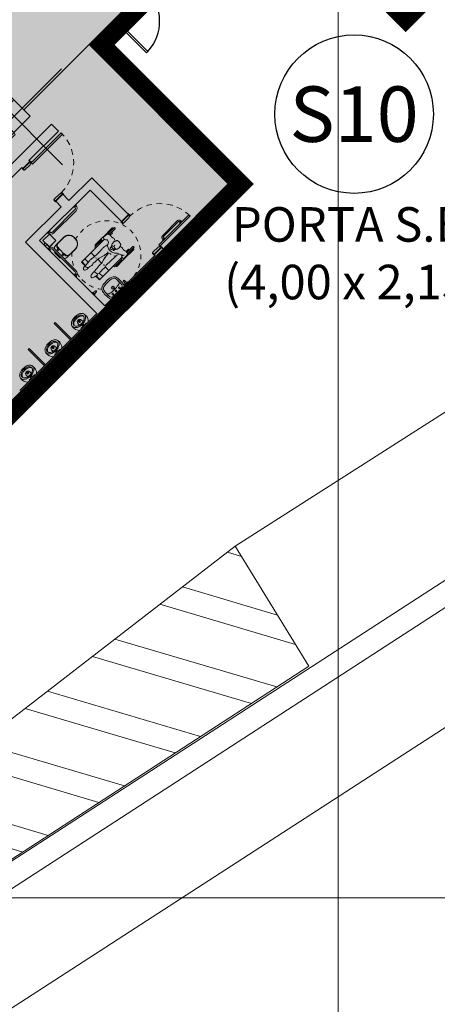
# Model space of a CAD drawing. Units: metres. Extents: x -1104 to -546, y 770 to 1121.
# Drawn here: x -667 to -658, y 911 to 932 of the extents above; entities that cross this region are included whole.
import ezdxf
from ezdxf.enums import TextEntityAlignment as Align
from ezdxf.lldxf.tags import DXFTag

# ---------------------------------------------------------------- set-up
doc = ezdxf.new("R2010")
doc.units = ezdxf.units.M
doc.header["$MEASUREMENT"] = 0
for name, pattern in [('ACAD_ISO04W100', [30, 24, -3, 0, -3]), ('Dash', [0.00635, 0.003175, -0.003175]), ('DASHED', [0.75, 0.5, -0.25]), ('HIDDEN2', [0.1875, 0.125, -0.0625])]:
    doc.linetypes.add(name, pattern=pattern)
doc.layers.get('0').update_dxf_attribs({"color": 251})
for name, color, linetype, lineweight in [('AQ-CXL-001', 1, 'Continuous', 5), ('AQ-CXL-003', 3, 'Continuous', 5), ('CONTORNO', 11, 'DASHED', 70), ('ECN_ARQ_ALVENARIA', 4, 'Continuous', 35), ('ECN_ARQ_FACHADA PI', 3, 'Continuous', 20), ('ECN_ARQ_PILARES', 5, 'Continuous', 30), ('ECN_ARQ_SANITÁRIOS', 2, 'Continuous', 5), ('ECN_ÁREAS_ESTACIONAMENTO', 2, 'Continuous', 0), ('EIXOS', 1, 'ACAD_ISO04W100', 5), ('GR-CPN', 7, 'Continuous', 5), ('GR-DTL', 92, 'Continuous', 5), ('ROTA DE FUGA', 70, 'Continuous', 15), ('RUAS E CALÇADAS', 7, 'Continuous', 5), ('ÁREA LOCAVEL', 11, 'DASHED', 70)]:
    doc.layers.add(name, color=color, linetype=linetype, lineweight=lineweight)
doc.layers.add('ECN_ARQ_PORTOES DE ACESSO_EXTERNOS', color=1, linetype='Continuous')
doc.styles.add('EXN-BASE-TR-2009$1$60-500', font='arial.ttf', dxfattribs={"height": 0.75})
doc.styles.add('IDENTIFICAÇÃO_PORTÕES', font='calibri.ttf', dxfattribs={"height": 0.7})
tags = doc.linetypes.add('DASHDOTX2', pattern=[2, 1, -0.5, 0, -0.5]).pattern_tags.tags
tags[10:11] = [DXFTag(74, 4), DXFTag(75, 0), DXFTag(340, '0'), DXFTag(46, 1.0), DXFTag(50, 0.0), DXFTag(44, 0.0), DXFTag(45, 0.0)]
tags[8:9] = [DXFTag(74, 4), DXFTag(75, 0), DXFTag(340, '0'), DXFTag(46, 1.0), DXFTag(50, 0.0), DXFTag(44, 0.0), DXFTag(45, 0.0)]
tags[6:7] = [DXFTag(74, 4), DXFTag(75, 0), DXFTag(340, '0'), DXFTag(46, 1.0), DXFTag(50, 0.0), DXFTag(44, 0.0), DXFTag(45, 0.0)]
tags[4:5] = [DXFTag(74, 4), DXFTag(75, 0), DXFTag(340, '0'), DXFTag(46, 1.0), DXFTag(50, 0.0), DXFTag(44, 0.0), DXFTag(45, 0.0)]

# ---------------------------------------------------------------- blocks, each defined once
blk = doc.blocks.new('COLUNA1')
at = {"layer": 'ECN_ARQ_PILARES'}
blk.add_hatch(color=254, dxfattribs=at).paths.add_polyline_path([(-0.5, 0.5), (0.5, 0.5), (0.5, -0.5), (-0.5, -0.5)])
blk.add_lwpolyline([(-0.5, 0.5), (0.5, 0.5), (0.5, -0.5), (-0.5, -0.5)], close=True, dxfattribs=at)
at = {"layer": 'EIXOS', "linetype": 'DASHDOTX2'}
for p, q in [((0, 2.915), (0, -2.915)), ((-2.977, 0), (2.977, 0))]:
    blk.add_line(p, q, dxfattribs=at)
blk = doc.blocks.new('EXN-BASE-TR-2008$0$EXN-BASE-TR$0$painel')
blk.add_lwpolyline([(0.665, 0.42), (0.625, 0.422), (0.585, 0.42), (0.565, 0.05), (0.01, 0.05), (0, 0), (2.5, 0), (2.49, 0.05), (1.935, 0.05), (1.915, 0.42), (1.875, 0.422), (1.835, 0.42), (1.815, 0.05), (0.685, 0.05), (0.665, 0.42)], close=True)
blk = doc.blocks.new('EXN-BASE-TR-2009$0$716TER-Alternativo$0$A$C1E0A2CB2')
at = {"layer": 'ECN_ARQ_PORTOES DE ACESSO_EXTERNOS'}
for p, q in [((0, 3.997), (0.045, 3.997)), ((0, 3.997), (0, 3.936)), ((0, 3.936), (0.006, 3.936)), ((0.006, 3.961), (0.045, 3.961)), ((0.006, 3.961), (0.006, 3.936)), ((0.045, 3.997), (0.045, 3.961)), ((0, 1.999), (0, 2.059)), ((0, 2.059), (0.006, 2.059)), ((0, 1.999), (0.045, 1.999)), ((0, 1.999), (0, 1.938)), ((0, 1.999), (0.045, 1.999)), ((0, 1.938), (0.006, 1.938)), ((0.006, 2.035), (0.006, 2.059)), ((0.006, 2.035), (0.045, 2.035)), ((0.006, 1.962), (0.045, 1.962)), ((0.006, 1.962), (0.006, 1.938)), ((0.045, 1.999), (0.045, 2.035)), ((0.045, 1.999), (0.045, 1.962)), ((0, 0), (0, 0.061)), ((0, 0.061), (0.006, 0.061)), ((0, 0), (0.045, 0)), ((0.006, 0.037), (0.006, 0.061)), ((0.006, 0.037), (0.045, 0.037)), ((0.045, 0), (0.045, 0.037))]:
    blk.add_line(p, q, dxfattribs=at)
for points in [[(0.045, 3.961), (0.045, 3.924), (1.009, 3.924), (1.009, 3.961)], [(0.045, 2.035), (0.045, 2.072), (1.009, 2.072), (1.009, 2.035)], [(0.045, 1.962), (0.045, 1.925), (1.009, 1.925), (1.009, 1.962)], [(0.045, 0.037), (0.045, 0.073), (1.009, 0.073), (1.009, 0.037)]]:
    blk.add_lwpolyline(points, close=True, dxfattribs=at)
at = {"layer": 'ECN_ARQ_PORTOES DE ACESSO_EXTERNOS', "ltscale": 0.05}
for centre, start, end in [((0.045, 3.961), 269.9997, 357.8283), ((0.045, 2.035), 2.1711, 89.9997), ((0.045, 1.962), 269.9997, 357.8283), ((0.045, 0.037), 2.1711, 89.9997)]:
    blk.add_arc(centre, 0.963, start, end, dxfattribs=at)
blk = doc.blocks.new('IDENTIFICAÇÃO_PORTÃO')
at = {"layer": 'ECN_ARQ_PORTOES DE ACESSO_EXTERNOS', "color": 3, "linetype": 'ByBlock', "lineweight": 30, "ltscale": 3}
blk.add_circle((0, 0), 1.72, dxfattribs=at)
blk = doc.blocks.new('POR_PCD_porta abrir1 - 0920x2100 PM04-965663-TÉRREO PA_1_')
at = {"layer": 'AQ-CXL-001'}
for p, q in [((-0.46, -1.028), (-0.46, -0.108)), ((-0.46, -0.108), (-0.425, -0.108)), ((-0.425, -0.108), (-0.425, -1.028)), ((-0.416, -0.231), (-0.426, -0.231)), ((-0.416, -0.311), (-0.426, -0.311)), ((-0.416, -0.311), (-0.416, -0.231)), ((-0.381, -0.256), (-0.416, -0.256)), ((-0.381, -0.286), (-0.416, -0.286)), ((-0.371, -0.765), (-0.371, -0.296)), ((-0.341, -0.301), (-0.341, -0.296)), ((-0.341, -0.766), (-0.341, -0.301)), ((-0.416, -0.751), (-0.426, -0.751)), ((-0.416, -0.831), (-0.425, -0.831)), ((-0.416, -0.831), (-0.416, -0.751)), ((-0.385, -0.777), (-0.416, -0.777)), ((-0.386, -0.807), (-0.416, -0.807)), ((-0.425, -1.028), (-0.46, -1.028))]:
    blk.add_line(p, q, dxfattribs=at)
at = {"layer": 'AQ-CXL-001', "linetype": 'HIDDEN2'}
blk.add_arc((-0.46, -0.108), 0.92, 270, 360, dxfattribs=at)
at = {"layer": 'AQ-CXL-001'}
for centre, radius, start, end in [((-0.381, -0.296), 0.0404, 360, 90), ((-0.381, -0.296), 0.0104, 0, 90), ((-0.385, -0.763), 0.0443, 268.6996, 355.3004), ((-0.385, -0.763), 0.0143, 267.7088, 351.7156)]:
    blk.add_arc(centre, radius, start, end, dxfattribs=at)
at = {"layer": 'AQ-CXL-003'}
for p, q in [((-0.51, 0.12), (-0.46, 0.12)), ((-0.51, 0.108), (-0.51, 0.12)), ((-0.46, 0.108), (-0.505, 0.108)), ((-0.495, 0.108), (-0.45, 0.108)), ((-0.495, -0.108), (-0.495, 0.108)), ((-0.46, 0.12), (-0.46, 0.108)), ((-0.45, 0.108), (-0.45, -0.073)), ((0.45, 0.108), (0.495, 0.108)), ((0.45, -0.073), (0.45, 0.108)), ((0.46, 0.12), (0.51, 0.12)), ((0.46, 0.108), (0.46, 0.12)), ((0.505, 0.108), (0.46, 0.108)), ((0.495, 0.108), (0.495, -0.108)), ((0.51, 0.12), (0.51, 0.108)), ((-0.525, -0.12), (-0.525, -0.108)), ((-0.475, -0.12), (-0.525, -0.12)), ((-0.505, -0.108), (-0.475, -0.108)), ((-0.46, -0.108), (-0.495, -0.108)), ((-0.475, -0.108), (-0.475, -0.12)), ((-0.46, -0.073), (-0.46, -0.108)), ((-0.45, -0.073), (-0.46, -0.073)), ((0.46, -0.073), (0.45, -0.073)), ((0.46, -0.108), (0.46, -0.073)), ((0.495, -0.108), (0.46, -0.108)), ((0.475, -0.108), (0.505, -0.108)), ((0.475, -0.12), (0.475, -0.108)), ((0.525, -0.12), (0.475, -0.12)), ((0.525, -0.108), (0.525, -0.12))]:
    blk.add_line(p, q, dxfattribs=at)
blk = doc.blocks.new('EQH_MT_Barra de apoio conforto tubocolor  40cm1 - 2310_E_040_BR_Branco BR16-959649-TÉRREO PA_1_')
at = {"layer": 'ECN_ARQ_SANITÁRIOS'}
for p, q in [((-121.852, -158.283), (-121.852, -158.275)), ((-121.773, -158.275), (-121.852, -158.275)), ((-121.844, -158.266), (-121.831, -158.264)), ((-121.844, -158.266), (-121.78, -158.266)), ((-121.831, -158.262), (-121.829, -158.262)), ((-121.831, -158.264), (-121.831, -158.262)), ((-121.793, -158.264), (-121.831, -158.264)), ((-121.829, -158.262), (-121.829, -158.199)), ((-121.796, -158.262), (-121.829, -158.262)), ((-121.796, -158.199), (-121.796, -158.262)), ((-121.796, -158.262), (-121.793, -158.262)), ((-121.793, -158.262), (-121.793, -158.264)), ((-121.793, -158.264), (-121.78, -158.266)), ((-121.773, -158.275), (-121.772, -158.283))]:
    blk.add_line(p, q, dxfattribs=at)
for centre, radius, start, end in [((-121.843, -158.275), 0.009, 101.5607, 175), ((-121.812, -158.199), 0.0165, 0, 180), ((-121.782, -158.275), 0.009, 5, 78.4393)]:
    blk.add_arc(centre, radius, start, end, dxfattribs=at)
blk = doc.blocks.new('EQH_LO_Lavatorio Vogue Plus Coluna Suspensa - L_510_17_Branco Gelo GE17-940341-TÉRREO PA_1_')
at = {"layer": 'ECN_ARQ_SANITÁRIOS'}
for p, q in [((-122.103, -158.227), (-122.067, -158.227)), ((-122.085, -158.209), (-122.085, -158.245))]:
    blk.add_line(p, q, dxfattribs=at)
for centre, radius in [((-122.085, -158.132), 0.0323), ((-122.085, -158.133), 0.0225)]:
    blk.add_circle(centre, radius, dxfattribs=at)
for centre, radius, start, end in [((-122.186, -158.058), 0.117, 113.9138, 166.0862), ((-122.085, -158.413), 0.486, 72.192, 107.808), ((-121.984, -158.058), 0.117, 13.9138, 66.0862), ((-121.752, -158.128), 0.557, 169.7952, 182.8175), ((-121.732, -158.138), 0.576, 181.7718, 188.9702), ((-120.297, -158.173), 1.976, 176.5923, 179.854), ((-122.2, -158.104), 0.0718, 183.9093, 262.0907), ((-122.188, -158.059), 0.0814, 104.303, 177.697), ((-122.085, -158.463), 0.498, 75.697, 104.303), ((-121.97, -158.104), 0.0718, 275.5988, 356.0907), ((-121.982, -158.059), 0.0814, 2.303, 75.697), ((-123.873, -158.173), 1.976, 0.146, 3.4077), ((-122.418, -158.128), 0.557, 357.1825, 10.2048), ((-122.438, -158.138), 0.576, 351.0298, 358.2282), ((-121.453, -158.094), 0.859, 188.9702, 191.3755), ((-122.271, -158.258), 0.0243, 191.3755, 272.5015), ((-121.809, -158.15), 0.465, 182.2285, 190.0434), ((-122.223, -158.223), 0.0433, 190.0434, 267.9566), ((-122.085, -156.514), 1.758, 265.4349, 274.5651), ((-122.085, -156.919), 1.262, 264.3129, 275.5289), ((-122.185, -158.227), 0.0175, 0, 180), ((-122.185, -158.227), 0.0175, 0, 180), ((-122.185, -158.227), 0.0175, 180, 0), ((-122.185, -158.227), 0.0175, 180, 0), ((-122.085, -158.227), 0.0178, 0, 180), ((-122.085, -158.227), 0.0178, 0, 180), ((-122.085, -158.227), 0.0178, 180, 0), ((-122.085, -158.227), 0.0178, 180, 0), ((-121.985, -158.227), 0.0175, 0, 180), ((-121.985, -158.227), 0.0175, 0, 180), ((-121.985, -158.227), 0.0175, 180, 0), ((-121.985, -158.227), 0.0175, 180, 0), ((-121.947, -158.223), 0.0433, 272.0434, 349.9566), ((-122.361, -158.15), 0.465, 349.9566, 357.7715), ((-121.899, -158.258), 0.0243, 267.4985, 348.6245), ((-122.717, -158.094), 0.859, 348.6245, 351.0298)]:
    blk.add_arc(centre, radius, start, end, dxfattribs=at)
blk = doc.blocks.new('EQH_MT_Barra de apoio conforto tubocolor  40cm1 - 2310_E_040_BR_Branco BR16-940382-TÉRREO PA_1_')
at = {"layer": 'ECN_ARQ_SANITÁRIOS'}
for p, q in [((-118.227, -158.275), (-118.228, -158.283)), ((-118.227, -158.275), (-118.148, -158.275)), ((-118.207, -158.264), (-118.22, -158.266)), ((-118.156, -158.266), (-118.22, -158.266)), ((-118.204, -158.262), (-118.207, -158.262)), ((-118.207, -158.262), (-118.207, -158.264)), ((-118.207, -158.264), (-118.169, -158.264)), ((-118.204, -158.199), (-118.204, -158.262)), ((-118.204, -158.262), (-118.171, -158.262)), ((-118.171, -158.262), (-118.171, -158.199)), ((-118.169, -158.262), (-118.171, -158.262)), ((-118.169, -158.264), (-118.169, -158.262)), ((-118.156, -158.266), (-118.169, -158.264)), ((-118.148, -158.283), (-118.148, -158.275))]:
    blk.add_line(p, q, dxfattribs=at)
for centre, radius, start, end in [((-118.218, -158.275), 0.009, 101.5607, 175), ((-118.188, -158.199), 0.0165, 0, 180), ((-118.157, -158.275), 0.009, 5, 78.4393)]:
    blk.add_arc(centre, radius, start, end, dxfattribs=at)
blk = doc.blocks.new('Simbologia PCD - PCD_SM_Cadeira com raio-V24-TÉRREO PA_1_')
at = {"layer": 'GR-DTL', "color": 8}
for p, q in [((-0.537, 0.303), (-0.338, 0.303)), ((-0.352, 0.272), (-0.537, 0.272)), ((-0.51, 0.329), (-0.205, 0.329)), ((-0.302, 0.314), (-0.51, 0.314)), ((-0.432, 0.272), (-0.432, 0.246)), ((-0.432, 0.246), (-0.359, 0.246)), ((-0.242, 0.251), (-0.277, 0.272)), ((-0.26, 0.261), (-0.237, 0.233)), ((-0.211, 0.325), (-0.203, 0.331)), ((-0.209, 0.272), (0.487, 0.272)), ((-0.193, 0.333), (-0.179, 0.33)), ((-0.177, 0.329), (0.014, 0.329)), ((0.041, 0.303), (-0.17, 0.303)), ((0.014, 0.314), (-0.169, 0.314)), ((0.197, 0.161), (0.197, 0.272)), ((0.385, 0.16), (0.385, 0.272)), ((0.475, 0.16), (0.475, 0.272)), ((0.487, 0.272), (0.487, 0.158)), ((-0.352, 0.074), (-0.354, 0.14)), ((-0.24, 0.047), (-0.225, 0.039)), ((-0.238, 0.034), (-0.24, 0.01)), ((-0.233, 0.043), (-0.197, 0.044)), ((-0.19, 0.018), (-0.204, 0.011)), ((-0.203, 0.002), (-0.202, -0.022)), ((-0.14, 0.154), (0.059, 0.153)), ((-0.063, -0.002), (0.058, 0.013)), ((0.197, -0.072), (0.197, 0.047)), ((0.54, 0.072), (0.468, 0.064)), ((-0.214, -0.061), (-0.234, -0.072)), ((-0.202, -0.024), (-0.205, -0.047)), ((-0.184, -0.146), (-0.082, -0.163)), ((0.028, -0.028), (-0.06, -0.013)), ((0.16, -0.066), (0.056, -0.035)), ((0.265, -0.071), (0.197, -0.072)), ((0.197, -0.273), (0.197, -0.162)), ((0.345, -0.177), (0.468, -0.166)), ((0.385, -0.174), (0.385, -0.273)), ((0.491, -0.115), (0.472, -0.092)), ((0.475, -0.165), (0.475, -0.273)), ((0.483, -0.157), (0.493, -0.141)), ((0.487, -0.273), (0.487, -0.164)), ((-0.537, -0.273), (-0.36, -0.273)), ((-0.351, -0.305), (-0.537, -0.305)), ((-0.338, -0.315), (-0.51, -0.315)), ((-0.51, -0.331), (-0.227, -0.331)), ((-0.432, -0.273), (-0.432, -0.248)), ((-0.432, -0.248), (-0.367, -0.248)), ((-0.336, -0.315), (-0.255, -0.324)), ((-0.189, -0.336), (-0.212, -0.336)), ((-0.176, -0.273), (0.487, -0.273)), ((-0.174, -0.331), (0.014, -0.331)), ((-0.162, -0.315), (0.014, -0.315)), ((0.041, -0.305), (-0.16, -0.305))]:
    blk.add_line(p, q, dxfattribs=at)
at = {"layer": 'GR-DTL', "color": 8, "linetype": 'Dash'}
for start, end in [(82.8742, 287.883), (75.2909, 78.4772), (0, 37.3457), (346.2589, 0), (309.5871, 339.2676)]:
    blk.add_arc((0, -0.001), 0.75, start, end, dxfattribs=at)
at = {"layer": 'GR-DTL', "color": 8}
for centre, radius, start, end in [((-0.537, 0.288), 0.0159, 90, 270), ((-0.51, 0.322), 0.00794, 90, 270), ((-0.322, 0.238), 0.0382, 154.7851, 216.8685), ((-0.407, 0.278), 0.0555, 334.7851, 3.7732), ((-0.389, 0.187), 0.0463, 333.537, 36.8685), ((-0.33, 0.283), 0.0213, 124.5877, 183.7732), ((-0.303, 0.244), 0.0693, 96.4543, 124.5877), ((-0.218, -0.502), 0.82, 90.7047, 96.4543), ((-0.231, 0.269), 0.0216, 238.9709, 345.6472), ((-0.282, 0.197), 0.0578, 24.1828, 38.8993), ((-0.637, 0.037), 0.447, 14.356, 24.1828), ((-0.228, 0.299), 0.0187, 13.7109, 90.7047), ((-0.205, 0.316), 0.0112, 126.195, 193.5815), ((-0.289, 0.284), 0.0817, 345.6472, 13.7109), ((-0.192, 0.262), 0.0245, 82.1735, 130.5106), ((-0.195, 0.32), 0.013, 79.301, 126.195), ((-0.187, 0.3), 0.0134, 262.1735, 322.22), ((-0.181, 0.321), 0.00949, 25.5936, 79.301), ((-0.201, 0.311), 0.032, 322.22, 25.5936), ((0.014, 0.322), 0.00794, 270, 90), ((0.041, 0.288), 0.0159, 270, 90), ((-0.144, -0.012), 0.253, 169.9557, 189.7833), ((-0.343, 0.023), 0.0513, 111.8665, 169.9557), ((-0.312, -0.054), 0.134, 67.6261, 111.8665), ((-0.297, 0.142), 0.0567, 153.537, 181.2809), ((-0.276, 0.01), 0.0364, 254.5623, 0), ((-0.275, 0.036), 0.0364, 356.9655, 67.6261), ((-0.248, 0), 0.0452, 2.8942, 60.2749), ((-0.211, -0.065), 0.23, 71.9256, 89.4302), ((-0.149, 0.162), 0.0567, 194.356, 229.3388), ((-0.209, -0.087), 0.0912, 62.705, 86.2924), ((-0.196, 0.03), 0.014, 295.769, 92.1728), ((-0.303, -0.017), 0.179, 313.3142, 49.3388), ((-0.157, 0.104), 0.0554, 21.1725, 64.8951), ((0.095, 0.088), 0.183, 188.7805, 212.726), ((0.019, 0.323), 0.312, 274.332, 292.6121), ((0.057, -0.142), 0.295, 82.5507, 89.688), ((0.121, 0.347), 0.199, 262.5507, 285.8301), ((0.206, -0.126), 0.173, 83.944, 112.6121), ((0.228, -0.031), 0.195, 85.5025, 105.8301), ((0.152, 0.083), 0.0518, 15.6642, 61.307), ((0.249, 0.282), 0.237, 263.944, 274.417), ((0.296, 0.834), 0.673, 265.5025, 273.6976), ((0.091, 2.327), 2.288, 274.417, 278.161), ((0.352, -0.035), 0.198, 75.1645, 93.6976), ((0.394, 0.121), 0.0365, 16.5177, 75.1645), ((0.454, 0.071), 0.0906, 81.739, 117.3471), ((0.413, 0.084), 0.0223, 278.161, 358.7119), ((0.458, 0.153), 0.0899, 250.4507, 276.2373), ((0.281, 0.087), 0.154, 358.7119, 16.5177), ((0.416, -0.19), 0.355, 68.0308, 81.739), ((0.536, 0.106), 0.035, 276.2373, 68.0308), ((-0.375, -0.052), 0.0187, 189.7833, 269.0465), ((-0.376, -0.106), 0.0351, 48.6711, 89.0465), ((-0.325, -0.147), 0.0503, 142.4778, 206.4834), ((-0.444, -0.206), 0.0827, 343.4306, 26.4834), ((-0.459, -0.044), 0.119, 322.4778, 340.2743), ((-0.459, -0.044), 0.119, 322.4778, 340.2743), ((-0.322, -0.045), 0.0458, 228.6711, 263.5901), ((-0.307, 0.088), 0.18, 263.5901, 290.4136), ((0.081, 0.139), 0.366, 205.1152, 210.8299), ((-0.224, -0.213), 0.0276, 160.0556, 235.4515), ((-0.164, -0.235), 0.0916, 103.0548, 160.0556), ((-0.252, -0.06), 0.022, 290.4136, 30.8299), ((-0.223, -0.045), 0.0189, 298.6288, 352.4769), ((-0.209, 0.052), 0.11, 269.7619, 291.532), ((-0.211, -0.023), 0.00943, 352.4769, 2.8942), ((-0.178, -0.028), 0.0246, 291.532, 62.705), ((-0.041, 0.079), 0.246, 260.3151, 275.8381), ((0.1, -0.094), 0.179, 152.1837, 160.6297), ((0.11, -1.399), 1.24, 80.5105, 95.8381), ((-0.009, -0.247), 0.222, 73.0555, 80.4244), ((0.196, 0.054), 0.126, 253.0555, 270.2539), ((0.225, -0.122), 0.0256, 134.6866, 190.6229), ((0.266, -0.174), 0.103, 69.8728, 90.2539), ((0.32, -0.027), 0.054, 249.8728, 298.8893), ((0.334, -0.061), 0.117, 260.5105, 275.1071), ((0.377, -0.13), 0.0635, 57.9153, 118.8893), ((0.44, -0.03), 0.0546, 237.9153, 280.1224), ((0.453, -0.108), 0.0248, 39.9308, 100.1224), ((0.467, -0.147), 0.0196, 275.1071, 327.9039), ((0.492, -0.124), 0.0411, 95.1066, 122.2781), ((0.504, -0.081), 0.0856, 252.5966, 312.8341), ((0.499, -0.202), 0.119, 60.8269, 95.1066), ((0.474, -0.129), 0.0225, 327.9039, 39.9308), ((0.543, -0.123), 0.0283, 312.8341, 60.8269), ((-0.537, -0.289), 0.0159, 90, 270), ((-0.51, -0.323), 0.00794, 90, 270), ((-0.312, -0.245), 0.0545, 163.4306, 202.8515), ((-0.532, -0.338), 0.184, 11.447, 22.8515), ((-0.335, -0.298), 0.0178, 191.447, 263.8262), ((-0.251, -0.284), 0.0403, 263.8262, 21.8566), ((-0.281, -0.296), 0.0729, 21.8566, 55.4515), ((-0.212, -0.31), 0.026, 205.9037, 269.6266), ((-0.197, -0.238), 0.0369, 246.3171, 285.591), ((-0.189, -0.313), 0.0233, 269.6266, 309.0018), ((-0.182, -0.293), 0.0209, 23.2929, 105.591), ((-0.199, -0.3), 0.0392, 309.0018, 23.2929), ((0.014, -0.323), 0.00794, 270, 90), ((0.041, -0.289), 0.0159, 270, 90)]:
    blk.add_arc(centre, radius, start, end, dxfattribs=at)
blk = doc.blocks.new('EQH_MT_Barra de apoio conforto aço inox 80cm1 - 2310_C_080_Polido POL-940335-TÉRREO PA_1_')
at = {"layer": 'ECN_ARQ_SANITÁRIOS'}
for p, q in [((-119.642, -158.283), (-119.641, -158.275)), ((-119.563, -158.275), (-119.641, -158.275)), ((-119.634, -158.266), (-119.621, -158.264)), ((-119.634, -158.266), (-119.57, -158.266)), ((-119.621, -158.264), (-119.621, -158.262)), ((-119.621, -158.262), (-119.618, -158.262)), ((-119.583, -158.264), (-119.621, -158.264)), ((-119.585, -158.262), (-119.618, -158.262)), ((-119.585, -158.262), (-119.583, -158.262)), ((-119.583, -158.262), (-119.583, -158.264)), ((-119.583, -158.264), (-119.57, -158.266)), ((-119.563, -158.275), (-119.562, -158.283)), ((-119.545, -158.183), (-118.855, -158.183)), ((-118.855, -158.216), (-119.545, -158.216)), ((-118.838, -158.283), (-118.837, -158.275)), ((-118.837, -158.275), (-118.759, -158.275)), ((-118.83, -158.266), (-118.817, -158.264)), ((-118.766, -158.266), (-118.83, -158.266)), ((-118.817, -158.264), (-118.817, -158.262)), ((-118.817, -158.262), (-118.815, -158.262)), ((-118.817, -158.264), (-118.779, -158.264)), ((-118.815, -158.262), (-118.782, -158.262)), ((-118.782, -158.262), (-118.779, -158.262)), ((-118.779, -158.262), (-118.779, -158.264)), ((-118.779, -158.264), (-118.766, -158.266)), ((-118.759, -158.275), (-118.758, -158.283))]:
    blk.add_line(p, q, dxfattribs=at)
for centre, radius, start, end in [((-119.632, -158.275), 0.009, 101.5607, 175), ((-119.545, -158.256), 0.0738, 90, 184.4129), ((-119.545, -158.256), 0.0408, 90, 180), ((-119.545, -158.256), 0.0408, 180, 187.9985), ((-119.572, -158.275), 0.009, 5, 78.4393), ((-118.855, -158.256), 0.0738, 355.5871, 90), ((-118.855, -158.256), 0.0408, 352.0015, 90), ((-118.828, -158.275), 0.009, 101.5607, 175), ((-118.768, -158.275), 0.009, 5, 78.4393)]:
    blk.add_arc(centre, radius, start, end, dxfattribs=at)
blk = doc.blocks.new('EQH_LO_Bacia convencional sem abertura - P_510_17_Branco Gelo GE17-940334-TÉRREO PA_1_')
at = {"layer": 'ECN_ARQ_SANITÁRIOS'}
for p, q in [((-119.561, -157.859), (-119.561, -158.106)), ((-119.199, -158.106), (-119.199, -157.852)), ((-119.458, -158.233), (-119.302, -158.233)), ((-119.337, -158.224), (-119.424, -158.224))]:
    blk.add_line(p, q, dxfattribs=at)
for centre, radius, start, end in [((-119.405, -157.861), 0.156, 113.5162, 178.9974), ((-119.38, -157.958), 0.255, 70.0784, 109.9216), ((-119.356, -157.862), 0.157, 3.6172, 66.3827), ((-119.47, -158.111), 0.0907, 177.3289, 232.9507), ((-119.29, -158.111), 0.0907, 307.0493, 2.6711), ((-119.452, -158.208), 0.025, 192.9509, 257.7053), ((-119.422, -158.209), 0.0149, 215, 263.1104), ((-119.338, -158.208), 0.0158, 274.9444, 322), ((-119.308, -158.208), 0.025, 282.2947, 347.0491)]:
    blk.add_arc(centre, radius, start, end, dxfattribs=at)
blk = doc.blocks.new('Deca_Shared_Assento_P_510 - AP_50_Branco Gelo GE17-940442-TÉRREO PA_1_')
at = {"layer": 'ECN_ARQ_SANITÁRIOS'}
for p, q in [((-119.555, -158.06), (-119.555, -157.859)), ((-119.205, -157.859), (-119.205, -158.053)), ((-119.466, -158.118), (-119.494, -158.118)), ((-119.487, -158.107), (-119.445, -158.11)), ((-119.487, -158.107), (-119.487, -158.118)), ((-119.486, -158.105), (-119.486, -158.118)), ((-119.467, -158.107), (-119.486, -158.105)), ((-119.472, -158.15), (-119.472, -158.118)), ((-119.472, -158.118), (-119.464, -158.118)), ((-119.438, -158.15), (-119.472, -158.15)), ((-119.467, -158.108), (-119.467, -158.107)), ((-119.467, -158.108), (-119.467, -158.118)), ((-119.466, -158.108), (-119.466, -158.117)), ((-119.464, -158.116), (-119.466, -158.116)), ((-119.466, -158.116), (-119.466, -158.118)), ((-119.464, -158.116), (-119.463, -158.114)), ((-119.464, -158.118), (-119.464, -158.116)), ((-119.463, -158.114), (-119.445, -158.114)), ((-119.445, -158.11), (-119.445, -158.118)), ((-119.445, -158.118), (-119.438, -158.118)), ((-119.438, -158.118), (-119.438, -158.15)), ((-119.322, -158.15), (-119.322, -158.118)), ((-119.322, -158.118), (-119.314, -158.118)), ((-119.288, -158.15), (-119.322, -158.15)), ((-119.273, -158.107), (-119.314, -158.11)), ((-119.314, -158.118), (-119.314, -158.11)), ((-119.297, -158.114), (-119.314, -158.114)), ((-119.295, -158.116), (-119.297, -158.114)), ((-119.294, -158.116), (-119.295, -158.116)), ((-119.295, -158.116), (-119.295, -158.118)), ((-119.295, -158.118), (-119.288, -158.118)), ((-119.294, -158.108), (-119.294, -158.116)), ((-119.294, -158.118), (-119.294, -158.116)), ((-119.272, -158.118), (-119.294, -158.118)), ((-119.293, -158.107), (-119.274, -158.105)), ((-119.293, -158.108), (-119.293, -158.107)), ((-119.293, -158.108), (-119.293, -158.118)), ((-119.288, -158.118), (-119.288, -158.15)), ((-119.274, -158.105), (-119.274, -158.118)), ((-119.273, -158.107), (-119.273, -158.118))]:
    blk.add_line(p, q, dxfattribs=at)
for centre, radius, start, end in [((-119.404, -157.859), 0.15, 102, 180), ((-119.38, -157.975), 0.269, 78, 102), ((-119.355, -157.859), 0.15, 360, 78), ((-119.488, -158.04), 0.0666, 185.2693, 271.1664), ((-119.491, -158.053), 0.0642, 186.0994, 267.4413), ((-119.38, -157.092), 1.02, 266.3241, 273.6703), ((-119.272, -158.04), 0.0666, 269.0349, 359.0913), ((-119.269, -158.053), 0.0642, 267.4413, 360)]:
    blk.add_arc(centre, radius, start, end, dxfattribs=at)
blk = doc.blocks.new('EQH_MT_Barra de apoio conforto aço inox 80cm1 - 2310_C_080_Polido POL-959652-TÉRREO PA_1_')
at = {"layer": 'ECN_ARQ_SANITÁRIOS'}
for p, q in [((-119.872, -157.144), (-119.88, -157.143)), ((-119.88, -157.223), (-119.872, -157.222)), ((-119.872, -157.222), (-119.872, -157.144)), ((-119.861, -157.164), (-119.864, -157.151)), ((-119.864, -157.151), (-119.864, -157.215)), ((-119.864, -157.215), (-119.861, -157.202)), ((-119.86, -157.164), (-119.861, -157.164)), ((-119.861, -157.202), (-119.861, -157.164)), ((-119.861, -157.202), (-119.86, -157.202)), ((-119.86, -157.167), (-119.86, -157.164)), ((-119.86, -157.2), (-119.86, -157.167)), ((-119.86, -157.202), (-119.86, -157.2)), ((-119.813, -157.24), (-119.813, -157.93)), ((-119.78, -157.93), (-119.78, -157.24)), ((-119.872, -157.948), (-119.88, -157.947)), ((-119.872, -157.948), (-119.872, -158.026)), ((-119.88, -158.027), (-119.872, -158.026)), ((-119.861, -157.968), (-119.864, -157.955)), ((-119.864, -158.019), (-119.864, -157.955)), ((-119.864, -158.019), (-119.861, -158.006)), ((-119.86, -157.968), (-119.861, -157.968)), ((-119.861, -157.968), (-119.861, -158.006)), ((-119.861, -158.006), (-119.86, -158.006)), ((-119.86, -157.97), (-119.86, -157.968)), ((-119.86, -157.97), (-119.86, -158.003)), ((-119.86, -158.006), (-119.86, -158.003))]:
    blk.add_line(p, q, dxfattribs=at)
for centre, radius, start, end in [((-119.873, -157.153), 0.009, 11.5607, 85), ((-119.873, -157.213), 0.009, 275, 348.4393), ((-119.854, -157.24), 0.0738, 0, 94.4129), ((-119.854, -157.24), 0.0408, 0, 97.9985), ((-119.873, -157.957), 0.009, 11.5607, 85), ((-119.854, -157.93), 0.0738, 265.5871, 0), ((-119.854, -157.93), 0.0408, 270, 0), ((-119.873, -158.017), 0.009, 275, 348.4393), ((-119.854, -157.93), 0.0408, 262.0015, 270)]:
    blk.add_arc(centre, radius, start, end, dxfattribs=at)
blk = doc.blocks.new('POR_PM_Porta de abrir lisa1 - 092x2100 PM01-V29-TÉRREO PA_1_')
at = {"layer": 'AQ-CXL-001'}
for p, q in [((-0.425, 1.0275), (-0.46, 1.0275)), ((-0.46, 1.0275), (-0.46, 0.1075)), ((-0.425, 1.0275), (-0.46, 1.0275)), ((-0.46, 1.0275), (-0.46, 0.1075)), ((-0.425, 0.1075), (-0.425, 1.0275)), ((-0.425, 0.1075), (-0.425, 1.0275)), ((-0.46, 0.1075), (-0.425, 0.1075)), ((-0.46, 0.1075), (-0.425, 0.1075))]:
    blk.add_line(p, q, dxfattribs=at)
at = {"layer": 'AQ-CXL-001', "linetype": 'HIDDEN2'}
blk.add_arc((-0.46, 0.1075), 0.92, 0, 90, dxfattribs=at)
at = {"layer": 'AQ-CXL-003'}
for p, q in [((-0.475, 0.1195), (-0.525, 0.1195)), ((-0.525, 0.1195), (-0.525, 0.1075)), ((-0.505, 0.1075), (-0.475, 0.1075)), ((-0.46, 0.1075), (-0.495, 0.1075)), ((-0.495, 0.1075), (-0.495, -0.1075)), ((-0.475, 0.1075), (-0.475, 0.1195)), ((-0.46, 0.0725), (-0.46, 0.1075)), ((-0.45, 0.0725), (-0.46, 0.0725)), ((-0.45, -0.1075), (-0.45, 0.0725)), ((0.46, 0.0725), (0.45, 0.0725)), ((0.45, 0.0725), (0.45, -0.1075)), ((0.46, 0.1075), (0.46, 0.0725)), ((0.495, 0.1075), (0.46, 0.1075)), ((0.475, 0.1195), (0.475, 0.1075)), ((0.525, 0.1195), (0.475, 0.1195)), ((0.475, 0.1075), (0.505, 0.1075)), ((0.495, -0.1075), (0.495, 0.1075)), ((0.525, 0.1075), (0.525, 0.1195)), ((-0.51, -0.1075), (-0.51, -0.1195)), ((-0.51, -0.1195), (-0.46, -0.1195)), ((-0.46, -0.1075), (-0.505, -0.1075)), ((-0.495, -0.1075), (-0.45, -0.1075)), ((-0.46, -0.1195), (-0.46, -0.1075)), ((0.45, -0.1075), (0.495, -0.1075)), ((0.46, -0.1075), (0.46, -0.1195)), ((0.5031, -0.1075), (0.46, -0.1075)), ((0.46, -0.1195), (0.51, -0.1195)), ((0.51, -0.1195), (0.51, -0.1075))]:
    blk.add_line(p, q, dxfattribs=at)
blk = doc.blocks.new('EQH_LO_Mictorio - genérico-1456230-TÉRREO PA_1_')
at = {"layer": 'ECN_ARQ_SANITÁRIOS'}
for p, q in [((-51.612, -215.604), (-51.623, -215.601)), ((-51.608, -215.649), (-51.608, -215.61)), ((-51.534, -215.629), (-51.486, -215.632)), ((-51.612, -215.766), (-51.623, -215.769)), ((-51.608, -215.721), (-51.608, -215.76)), ((-51.534, -215.741), (-51.486, -215.738))]:
    blk.add_line(p, q, dxfattribs=at)
for centre, radius in [((-51.473, -215.663), 0.00325), ((-51.583, -215.685), 0.0155), ((-51.495, -215.685), 0.00325), ((-51.488, -215.67), 0.00325), ((-51.488, -215.7), 0.00325), ((-51.473, -215.685), 0.00325), ((-51.473, -215.707), 0.00325), ((-51.458, -215.67), 0.00325), ((-51.458, -215.7), 0.00325), ((-51.451, -215.685), 0.00325)]:
    blk.add_circle(centre, radius, dxfattribs=at)
for centre, radius, start, end in [((-51.485, -215.678), 0.183, 76.6831, 139.2886), ((-51.614, -215.61), 0.00603, 0, 70), ((-51.595, -215.648), 0.0131, 183.4396, 276.5604), ((-51.584, -215.685), 0.0252, 249.1186, 110.8814), ((-51.3, -215.681), 0.265, 157.6732, 176.634), ((-51.405, -215.634), 0.149, 128.8242, 159.1758), ((-51.332, -215.682), 0.209, 153.9395, 180.7761), ((-51.431, -215.631), 0.0977, 114.6391, 155.3609), ((-51.449, -215.58), 0.0797, 85.1758, 128.8242), ((-51.486, -215.685), 0.053, 0, 90), ((-51.451, -215.6), 0.0613, 76.7491, 109.418), ((-51.454, -215.589), 0.0901, 41.4601, 82.5399), ((-51.46, -215.617), 0.08, 38.6709, 73.3291), ((-51.509, -215.659), 0.144, 18.8473, 39.3696), ((-51.514, -215.648), 0.174, 19.282, 42.718), ((-51.585, -215.685), 0.224, 359.8807, 18.8473), ((-51.621, -215.685), 0.287, 340.718, 19.282), ((-51.484, -215.691), 0.183, 220.7467, 283.233), ((-51.614, -215.76), 0.00603, 290, 0), ((-51.595, -215.722), 0.0131, 83.4396, 176.5604), ((-51.569, -215.663), 0.00518, 294.8026, 327.1974), ((-51.569, -215.707), 0.00518, 32.8026, 65.1974), ((-51.3, -215.689), 0.265, 183.366, 202.3268), ((-51.405, -215.736), 0.149, 200.8242, 231.1758), ((-51.332, -215.688), 0.209, 179.2239, 206.0605), ((-51.431, -215.739), 0.0977, 204.6391, 245.3609), ((-51.449, -215.791), 0.0797, 231.1758, 274.8242), ((-51.486, -215.685), 0.053, 270, 0), ((-51.451, -215.77), 0.0613, 250.5815, 283.2509), ((-51.454, -215.781), 0.0901, 277.3545, 318.5399), ((-51.46, -215.753), 0.08, 286.6709, 321.3291), ((-51.509, -215.711), 0.144, 320.6304, 341.1527), ((-51.514, -215.722), 0.174, 317.282, 340.718), ((-51.585, -215.685), 0.224, 341.1527, 0.1193)]:
    blk.add_arc(centre, radius, start, end, dxfattribs=at)
blk.add_ellipse((-51.472, -215.685), major_axis=(0, 0.143), ratio=0.600976, start_param=3.141586, end_param=6.283185, dxfattribs=at)
blk = doc.blocks.new('DIV_DS_Div sanit painel alinh na face - esp_ 3cm h210cm - afastado do piso 15cm-1477128-TÉRREO PA_1_')
at = {"layer": 'ECN_ARQ_SANITÁRIOS'}
for p, q in [((0.5, 0), (0, 0)), ((0, 0), (0, -0.03)), ((0, -0.03), (0.5, -0.03)), ((0.5, -0.03), (0.5, 0))]:
    blk.add_line(p, q, dxfattribs=at)
blk = doc.blocks.new('EQH_RL_Ralo Quadrado - EQH_RL_Ralo Quadrado-V58-TÉRREO PA_1_')
at = {"layer": 'GR-DTL', "color": 251}
for p, q in [((-0.1, -0.1), (-0.1, 0.1)), ((0.1, 0.1), (-0.1, 0.1)), ((-0.099, 0.099), (-0.099, -0.099)), ((0.099, 0.099), (-0.099, 0.099)), ((0.098, 0.098), (-0.098, 0.098)), ((-0.098, 0.098), (-0.098, -0.098)), ((0.098, -0.098), (0.098, 0.098)), ((0.099, -0.099), (0.099, 0.099)), ((0.149, 0.025), (0.099, 0.025)), ((0.1, 0.1), (0.1, -0.1)), ((0.149, 0.022), (0.149, 0.025)), ((0.149, 0.025), (0.149, -0.025)), ((0.1, -0.1), (-0.1, -0.1)), ((-0.099, -0.099), (0.099, -0.099)), ((-0.098, -0.098), (0.098, -0.098)), ((0.099, -0.025), (0.149, -0.025)), ((0.149, -0.025), (0.149, -0.022))]:
    blk.add_line(p, q, dxfattribs=at)
blk = doc.blocks.new('EQH_LO_Mictorio - genérico-1455888-TÉRREO PA_1_')
at = {"layer": 'ECN_ARQ_SANITÁRIOS'}
for p, q in [((-186.627, -237.326), (-186.63, -237.315)), ((-186.582, -237.33), (-186.621, -237.33)), ((-186.601, -237.404), (-186.599, -237.452)), ((-186.51, -237.33), (-186.471, -237.33)), ((-186.49, -237.404), (-186.493, -237.452)), ((-186.465, -237.326), (-186.462, -237.315))]:
    blk.add_line(p, q, dxfattribs=at)
for centre, radius in [((-186.568, -237.465), 0.00325), ((-186.561, -237.45), 0.00325), ((-186.546, -237.355), 0.0155), ((-186.546, -237.444), 0.00325), ((-186.546, -237.465), 0.00325), ((-186.53, -237.45), 0.00325), ((-186.524, -237.465), 0.00325), ((-186.561, -237.481), 0.00325), ((-186.546, -237.487), 0.00325), ((-186.53, -237.481), 0.00325)]:
    blk.add_circle(centre, radius, dxfattribs=at)
for centre, radius, start, end in [((-186.552, -237.454), 0.183, 130.7114, 193.3169), ((-186.651, -237.489), 0.0797, 141.1758, 184.8242), ((-186.597, -237.533), 0.149, 110.8242, 141.1758), ((-186.6, -237.508), 0.0977, 114.6391, 155.3609), ((-186.55, -237.639), 0.265, 93.366, 112.3268), ((-186.549, -237.606), 0.209, 89.2239, 116.0605), ((-186.621, -237.324), 0.00603, 200, 270), ((-186.546, -237.452), 0.053, 180, 270), ((-186.582, -237.344), 0.0131, 353.4396, 86.5604), ((-186.546, -237.354), 0.0252, 159.1186, 20.8814), ((-186.568, -237.37), 0.00518, 302.8026, 335.1974), ((-186.543, -237.606), 0.209, 63.9395, 90.7761), ((-186.546, -237.452), 0.053, 270, 0), ((-186.524, -237.37), 0.00518, 204.8026, 237.1974), ((-186.542, -237.639), 0.265, 67.6732, 86.634), ((-186.509, -237.344), 0.0131, 93.4396, 186.5604), ((-186.471, -237.324), 0.00603, 270, 340), ((-186.492, -237.508), 0.0977, 24.6391, 65.3609), ((-186.495, -237.533), 0.149, 38.8242, 69.1758), ((-186.539, -237.454), 0.183, 346.767, 49.2533), ((-186.44, -237.489), 0.0797, 355.1758, 38.8242), ((-186.641, -237.484), 0.0901, 187.4601, 228.5399), ((-186.583, -237.424), 0.174, 227.282, 250.718), ((-186.631, -237.487), 0.0613, 160.582, 193.2509), ((-186.614, -237.478), 0.08, 196.6709, 231.3291), ((-186.572, -237.429), 0.144, 230.6304, 251.1527), ((-186.546, -237.317), 0.287, 250.718, 289.282), ((-186.546, -237.354), 0.224, 251.1527, 270.1193), ((-186.545, -237.354), 0.224, 269.8807, 288.8473), ((-186.519, -237.429), 0.144, 288.8473, 309.3696), ((-186.508, -237.424), 0.174, 289.282, 312.718), ((-186.478, -237.478), 0.08, 308.6709, 343.3291), ((-186.461, -237.487), 0.0613, 346.7491, 19.4185), ((-186.45, -237.484), 0.0901, 311.4601, 352.6455)]:
    blk.add_arc(centre, radius, start, end, dxfattribs=at)
blk.add_ellipse((-186.546, -237.467), major_axis=(0.143, 0), ratio=0.600976, start_param=3.141593, end_param=6.283192, dxfattribs=at)

msp = doc.modelspace()

# ---------------------------------------------------------------- hatches: boundary and pattern name
at = {"layer": 'ECN_ÁREAS_ESTACIONAMENTO', "ltscale": 2}
h = msp.add_hatch(dxfattribs=at)
h.set_pattern_fill('ANSI32', color=256, scale=4, angle=298.5015, style=0)
h.set_pattern_definition([(343.50146, (129.9751, 845.9674), (0.4259863, 1.4382405), []), (343.50146, (130.3125, 845.346), (0.4259863, 1.4382405), [])])
edge = h.paths.add_edge_path()
edge.add_line((-660.363, 918.016), (-661.961, 920.619))
edge.add_line((-661.961, 920.619), (-676.776, 909.165))
edge.add_arc((-697.582, 935.66), 33.689, 278.6449, 308.1426, ccw=False)
edge.add_line((-692.519, 902.354), (-692.569, 899.516))
edge.add_line((-692.569, 899.516), (-688.808, 899.516))
edge.add_line((-688.808, 899.516), (-660.363, 918.016))
at = {"layer": 'ROTA DE FUGA', "linetype": 'ByBlock', "ltscale": 3, "transparency": 33554534}
h = msp.add_hatch(color=256, dxfattribs=at)
h.dxf.hatch_style = 1
h.paths.add_polyline_path([(-664.621, 932.017), (-666.546, 930.092), (-667.96, 931.506), (-666.035, 933.431), (-667.803, 935.199), (-667.803, 961.232), (-683.98, 961.232), (-683.98, 915.882), (-682.538, 914.458), (-683.836, 912.982), (-687.98, 912.982), (-690.242, 912.982), (-690.242, 914.982), (-687.98, 914.982), (-687.98, 961.232), (-707.48, 961.232), (-707.48, 965.229), (-687.98, 965.232), (-687.98, 984.982), (-683.98, 984.982), (-683.98, 965.232), (-642.98, 965.232), (-642.98, 968.732), (-638.125, 968.732), (-638.125, 978.611), (-636.08, 978.611), (-636.08, 960.742), (-638.995, 958.071), (-642.141, 961.232), (-663.803, 961.232), (-663.803, 938.491), (-662.389, 937.077), (-661.284, 938.182), (-659.87, 936.768), (-660.975, 935.663)])
h.paths.add_polyline_path([(-688.98, 984.982), (-687.98, 984.982), (-687.98, 979.982), (-688.98, 979.982)], flags=0)
at = {"layer": 'ÁREA LOCAVEL', "linetype": 'Continuous', "ltscale": 3, "transparency": 33554534}
h = msp.add_hatch(color=256, dxfattribs=at)
h.dxf.hatch_style = 1
h.paths.add_polyline_path([(-705.1, 912.731), (-763.48, 912.731), (-763.48, 984.982), (-635.478, 984.982), (-635.478, 984.23), (-631.288, 984.228), (-631.288, 968.73), (-635.479, 968.732), (-635.48, 960.732), (-635.626, 960.732), (-648.713, 947.645), (-645.691, 944.621), (-658.26, 932.06), (-661.279, 935.078), (-664.857, 931.501), (-661.838, 928.482), (-672.535, 917.793), (-675.549, 920.808), (-683.48, 912.878), (-683.48, 912.731), (-688.36, 912.731), (-688.36, 908.461), (-705.1, 908.461)])

# ---------------------------------------------------------------- linework, layer by layer
at = {"layer": 'CONTORNO', "linetype": 'DASHED', "ltscale": 20, "const_width": 0.4}
msp.add_lwpolyline([(-705.1, 912.731), (-763.48, 912.731), (-763.48, 984.982), (-635.478, 984.982), (-635.478, 984.23), (-631.288, 984.228), (-631.288, 968.73), (-635.479, 968.732), (-635.48, 960.732), (-635.626, 960.732), (-648.713, 947.645), (-645.691, 944.621), (-658.26, 932.06), (-661.279, 935.078), (-664.857, 931.501), (-661.838, 928.482), (-672.535, 917.793), (-675.549, 920.808), (-683.48, 912.878), (-683.48, 912.731), (-688.36, 912.731), (-688.36, 908.461), (-705.1, 908.461)], close=True, dxfattribs=at)
at = {"layer": 'ECN_ARQ_ALVENARIA'}
for p, q in [((-665.797, 929.625), (-665.949, 929.778)), ((-666.434, 928.989), (-665.797, 929.625)), ((-666.568, 928.82), (-666.416, 928.972)), ((-666.416, 928.972), (-666.434, 928.989)), ((-674.933, 920.496), (-666.586, 928.837)), ((-666.586, 928.837), (-666.568, 928.82)), ((-665.073, 928.618), (-665.568, 928.123)), ((-664.274, 927.818), (-665.073, 928.618)), ((-662.11, 928.482), (-663.525, 927.068)), ((-666.205, 927.253), (-665.108, 928.349)), ((-665.108, 928.349), (-664.426, 927.666)), ((-665.702, 928.257), (-665.854, 928.105)), ((-665.854, 928.105), (-665.738, 927.988)), ((-665.568, 928.123), (-665.702, 928.257)), ((-665.738, 927.988), (-666.509, 927.218)), ((-664.426, 927.666), (-664.274, 927.818)), ((-666.509, 927.218), (-664.961, 925.669)), ((-664.791, 925.839), (-666.205, 927.253)), ((-663.56, 927.104), (-663.712, 926.952)), ((-663.525, 927.068), (-663.56, 927.104)), ((-663.694, 926.934), (-664.791, 925.839)), ((-663.712, 926.952), (-663.694, 926.934)), ((-664.961, 925.669), (-665.512, 925.118)), ((-665.533, 925.097), (-666.074, 924.557)), ((-666.095, 924.535), (-666.636, 923.995))]:
    msp.add_line(p, q, dxfattribs=at)
at = {"layer": 'ECN_ARQ_ALVENARIA', "linetype": 'Continuous'}
msp.add_lwpolyline([(-662.11, 928.482), (-665.132, 931.506), (-664.621, 932.017), (-664.481, 931.877), (-664.858, 931.501), (-661.841, 928.482), (-672.536, 917.794), (-675.237, 920.496), (-665.949, 929.778)], dxfattribs=at)
at = {"layer": 'ECN_ÁREAS_ESTACIONAMENTO', "ltscale": 0.03}
msp.add_line((-631.667, 939.969), (-661.961, 920.619), dxfattribs=at)
msp.add_lwpolyline([(-660.363, 918.016), (-661.961, 920.619), (-676.776, 909.165, -0.129423), (-692.519, 902.354), (-692.569, 899.516), (-688.808, 899.516), (-660.363, 918.016)], format="xyb", close=True, dxfattribs=at)
at = {"layer": 'EIXOS', "linetype": 'DASHDOTX2', "ltscale": 10}
msp.add_line((-659.73, 892.923), (-659.73, 986.482), dxfattribs=at)
at = {"layer": 'EIXOS', "linetype": 'DASHDOTX2', "ltscale": 5}
msp.add_line((-914.022, 912.982), (-629.944, 912.982), dxfattribs=at)
at = {"layer": 'ROTA DE FUGA', "linetype": 'ByBlock', "ltscale": 3}
for points in [[(-683.98, 965.232), (-642.98, 965.232), (-642.98, 968.732), (-638.125, 968.732), (-638.125, 978.611), (-636.08, 978.611), (-636.08, 960.742), (-638.995, 958.071), (-642.141, 961.232), (-663.803, 961.232), (-663.803, 938.491), (-662.389, 937.077), (-661.284, 938.182), (-659.87, 936.768), (-660.975, 935.663), (-664.621, 932.017), (-666.546, 930.092), (-667.96, 931.506), (-666.035, 933.431), (-667.803, 935.199), (-667.803, 961.232), (-683.98, 961.232)], [(-660.975, 935.663), (-664.621, 932.017), (-664.621, 932.017)]]:
    msp.add_lwpolyline(points, dxfattribs=at)
at = {"layer": 'RUAS E CALÇADAS'}
for p, q in [((-690.346, 898.516), (-572.91, 974.69)), ((-690.198, 898.016), (-572.638, 974.27)), ((-569.752, 973.499), (-686.396, 897.897))]:
    msp.add_line(p, q, dxfattribs=at)
at = {"layer": 'ÁREA LOCAVEL', "linetype": 'Continuous', "ltscale": 10, "const_width": 0.05}
msp.add_lwpolyline([(-705.1, 912.731), (-763.48, 912.731), (-763.48, 984.982), (-635.478, 984.982), (-635.478, 984.23), (-631.288, 984.228), (-631.288, 968.73), (-635.479, 968.732), (-635.48, 960.732), (-635.626, 960.732), (-648.713, 947.645), (-645.691, 944.621), (-658.26, 932.06), (-661.279, 935.078), (-664.857, 931.501), (-661.838, 928.482), (-672.535, 917.793), (-675.549, 920.808), (-683.48, 912.878), (-683.48, 912.731), (-688.36, 912.731), (-688.36, 908.461), (-705.1, 908.461)], close=True, dxfattribs=at)

# ---------------------------------------------------------------- block references
at = {"layer": 'AQ-CXL-001'}
for name, p, rotation in [('POR_PM_Porta de abrir lisa1 - 092x2100 PM01-V29-TÉRREO PA_1_', (-666.135, 928.538), 314.9801917785148), ('POR_PCD_porta abrir1 - 0920x2100 PM04-965663-TÉRREO PA_1_', (-663.993, 927.385), 134.9801917785155)]:
    msp.add_blockref(name, p, dxfattribs=dict(at, rotation=rotation))
at = {"layer": 'ECN_ARQ_FACHADA PI', "xscale": -1, "rotation": 224.9999997299122}
msp.add_blockref('EXN-BASE-TR-2008$0$EXN-BASE-TR$0$painel', (-668.527, 927.831), dxfattribs=at)
at = {"layer": 'ECN_ARQ_PILARES', "lineweight": 50, "xscale": 0.4999999999999437, "yscale": 0.4999999999999437, "zscale": 0.4999999999999437, "rotation": 134.980191778514}
msp.add_blockref('COLUNA1', (-666.76, 929.952), dxfattribs=at)
at = {"layer": 'ECN_ARQ_PORTOES DE ACESSO_EXTERNOS', "linetype": 'Continuous', "rotation": 315.0012914875016}
msp.add_blockref('EXN-BASE-TR-2009$0$716TER-Alternativo$0$A$C1E0A2CB2', (-664.621, 932.017), dxfattribs=at)
at = {"layer": 'ECN_ARQ_PORTOES DE ACESSO_EXTERNOS', "linetype": 'ByBlock'}
msp.add_blockref('IDENTIFICAÇÃO_PORTÃO', (-659.381, 929.997), dxfattribs=at)
at = {"layer": 'ECN_ARQ_SANITÁRIOS'}
for name, p, rotation in [('EQH_MT_Barra de apoio conforto aço inox 80cm1 - 2310_C_080_Polido POL-959652-TÉRREO PA_1_', (-469.522, 954.322), 314.9801917785134), ('EQH_LO_Bacia convencional sem abertura - P_510_17_Branco Gelo GE17-940334-TÉRREO PA_1_', (-469.505, 954.34), 314.9801917785134), ('Deca_Shared_Assento_P_510 - AP_50_Branco Gelo GE17-940442-TÉRREO PA_1_', (-469.505, 954.34), 314.9801917785134), ('EQH_MT_Barra de apoio conforto aço inox 80cm1 - 2310_C_080_Polido POL-940335-TÉRREO PA_1_', (-469.505, 954.34), 314.9801917785134), ('EQH_LO_Lavatorio Vogue Plus Coluna Suspensa - L_510_17_Branco Gelo GE17-940341-TÉRREO PA_1_', (-690.035, 1124.38), 44.98019177851715), ('EQH_MT_Barra de apoio conforto tubocolor  40cm1 - 2310_E_040_BR_Branco BR16-959649-TÉRREO PA_1_', (-690.035, 1124.38), 44.98019177851715), ('EQH_MT_Barra de apoio conforto tubocolor  40cm1 - 2310_E_040_BR_Branco BR16-940382-TÉRREO PA_1_', (-469.538, 954.373), 314.9801917785134), ('EQH_LO_Mictorio - genérico-1456230-TÉRREO PA_1_', (-854.292, 809.45), 134.9801917785189), ('DIV_DS_Div sanit painel alinh na face - esp_ 3cm h210cm - afastado do piso 15cm-1477128-TÉRREO PA_1_', (-665.533, 925.097), 134.9801917785159), ('EQH_LO_Mictorio - genérico-1456230-TÉRREO PA_1_', (-854.865, 808.878), 134.9801917785189), ('DIV_DS_Div sanit painel alinh na face - esp_ 3cm h210cm - afastado do piso 15cm-1477128-TÉRREO PA_1_', (-666.095, 924.535), 134.9801917785159), ('EQH_LO_Mictorio - genérico-1455888-TÉRREO PA_1_', (-630.564, 624.544), 224.9801917785162)]:
    msp.add_blockref(name, p, dxfattribs=dict(at, rotation=rotation))
at = {"layer": 'GR-CPN', "color": 8, "rotation": 224.9801917784978}
msp.add_blockref('Simbologia PCD - PCD_SM_Cadeira com raio-V24-TÉRREO PA_1_', (-664.754, 926.934), dxfattribs=at)
at = {"layer": 'GR-DTL', "color": 251, "rotation": 224.9801917785141}
msp.add_blockref('EQH_RL_Ralo Quadrado - EQH_RL_Ralo Quadrado-V58-TÉRREO PA_1_', (-665.992, 927.253), dxfattribs=at)

# ---------------------------------------------------------------- texts
at = {"layer": 'ECN_ARQ_PORTOES DE ACESSO_EXTERNOS', "color": 5, "style": 'IDENTIFICAÇÃO_PORTÕES'}
msp.add_text('S10', height=1.2041, dxfattribs=at).set_placement((-659.381, 929.997), align=Align.MIDDLE_CENTER)
at = {"layer": 'ECN_ARQ_PORTOES DE ACESSO_EXTERNOS', "color": 5, "insert": (-659.381, 927.978), "char_height": 0.75, "width": 5.99013, "attachment_point": 2, "style": 'EXN-BASE-TR-2009$1$60-500'}
msp.add_mtext('{\\fArial|b0|i0|c238|p34;PORTA} S.E.{\\fArial|b0|i0|c238|p34; }\\P(4,00 x 2,15)', dxfattribs=at)

doc.saveas('drawing.dxf')
